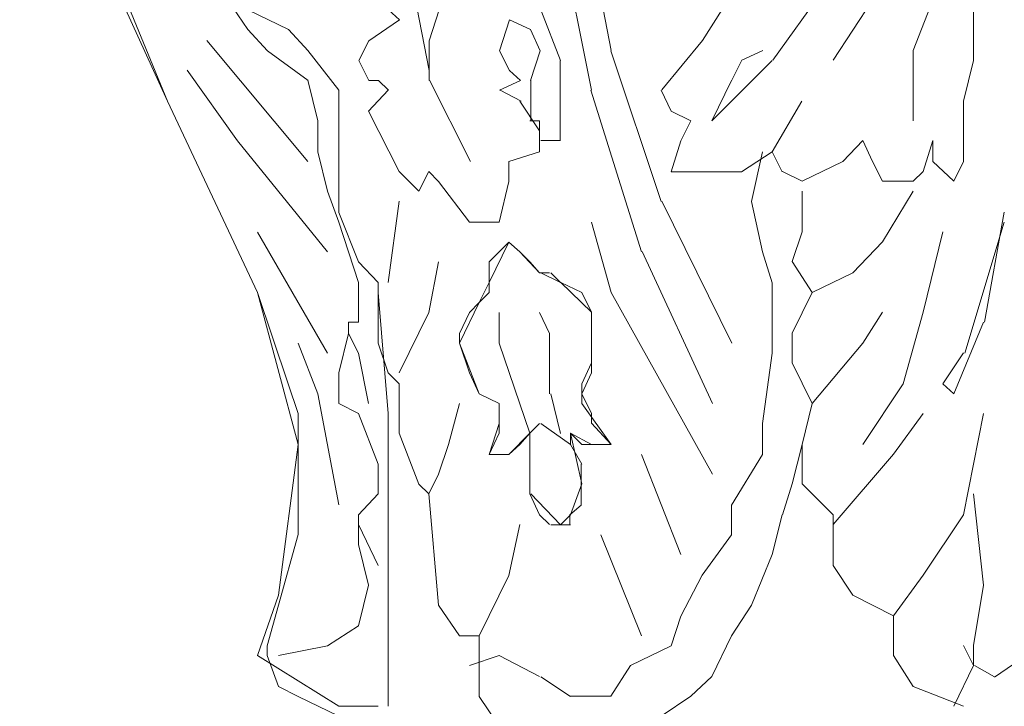
# Model space of a CAD drawing. Units: millimetres. Extents: x 19611 to 42107, y -33729 to -23584.
# Drawn here: x 30794 to 30934, y -31782 to -31684 of the extents above; entities that cross this region are included whole.
import ezdxf

# ---------------------------------------------------------------- set-up
doc = ezdxf.new("R2010")
doc.units = ezdxf.units.MM
doc.header["$MEASUREMENT"] = 0
doc.layers.add('Layer 1', color=7, linetype='Continuous')
doc.dimstyles.get("Standard").update_dxf_attribs({"dimtxt": 50, "dimasz": 36, "dimexe": 0.18, "dimexo": 0.0625, "dimgap": 0.09, "dimtad": 0, "dimtoh": 1, "dimdec": 0, "dimzin": 0, "dimdsep": 46, "dimtxsty": 'Standard', "dimcen": 0.09, "dimclre": 1, "dimadec": 0, "dimazin": 0, "dimtfac": 1, "dimtdec": 0, "dimtofl": 0, "dimtmove": 0, "dimatfit": 3, "dimfxl": 1, "dimtolj": 1, "dimtzin": 0, "dimarcsym": 0})

# ---------------------------------------------------------------- blocks, each defined once
blk = doc.blocks.new('*D19')
at = {"color": 1, "lineweight": -2, "transparency": 16777216}
for p, q in [((30904.38, -24036.95), (29428.83, -24036.95)), ((30669.4, -33027.26), (29428.83, -33027.26))]:
    blk.add_line(p, q, dxfattribs=at)
at = {"color": 0, "lineweight": -2, "transparency": 16777216}
for p, q in [((29429.01, -24072.95), (29429.01, -28452.85)), ((29429.01, -32991.26), (29429.01, -28611.36))]:
    blk.add_line(p, q, dxfattribs=at)
at = {"color": 0, "transparency": 16777216}
for points in [[(29423.01, -24072.95), (29435.01, -24072.95), (29429.01, -24036.95)], [(29423.01, -32991.26), (29435.01, -32991.26), (29429.01, -33027.26)]]:
    blk.add_solid(points, dxfattribs=at)
at = {"layer": 'Defpoints', "color": 0, "transparency": 16777216}
for p in [(30904.44, -24036.95), (29429.01, -33027.26), (30669.46, -33027.26)]:
    blk.add_point(p, dxfattribs=at)
at = {"color": 0, "transparency": 16777216, "insert": (29429.01, -28532.11), "char_height": 50, "attachment_point": 5, "rotation": 90}
blk.add_mtext('\\A1;9000', dxfattribs=at)
blk = doc.blocks.new('*D21')
at = {"color": 1, "lineweight": -2, "transparency": 16777216}
for p, q in [((30869.33, -30889.92), (30396.94, -30889.92)), ((30669.4, -33027.26), (30396.94, -33027.26))]:
    blk.add_line(p, q, dxfattribs=at)
at = {"color": 0, "lineweight": -2, "transparency": 16777216}
for p, q in [((30397.12, -30925.92), (30397.12, -31879.33)), ((30397.12, -32991.26), (30397.12, -32037.84))]:
    blk.add_line(p, q, dxfattribs=at)
at = {"color": 0, "transparency": 16777216}
for points in [[(30391.12, -30925.92), (30403.12, -30925.92), (30397.12, -30889.92)], [(30391.12, -32991.26), (30403.12, -32991.26), (30397.12, -33027.26)]]:
    blk.add_solid(points, dxfattribs=at)
at = {"layer": 'Defpoints', "color": 0, "transparency": 16777216}
for p in [(30869.39, -30889.92), (30397.12, -33027.26), (30669.46, -33027.26)]:
    blk.add_point(p, dxfattribs=at)
at = {"color": 0, "transparency": 16777216, "insert": (30397.12, -31958.59), "char_height": 50, "attachment_point": 5, "rotation": 90}
blk.add_mtext('\\A1;2140', dxfattribs=at)

msp = doc.modelspace()

# ---------------------------------------------------------------- linework, layer by layer
at = {"layer": 'Layer 1', "lineweight": 13}
for points in [[(30875.57, -31694.3), (30875.57, -31694.3), (30866.97, -31651.37), (30866.97, -31651.37)], [(30802.47, -31664.34), (30802.47, -31664.34), (30815.44, -31695.88), (30815.44, -31695.88)], [(30878.37, -31688.68), (30878.37, -31688.68), (30874.19, -31667.13), (30874.19, -31667.13)], [(30852.55, -31691.52), (30852.55, -31691.52), (30849.75, -31677.15), (30849.75, -31677.15)], [(30808.25, -31680.11), (30808.25, -31680.11), (30815.44, -31695.88), (30815.44, -31695.88)], [(30901.28, -31690.07), (30901.28, -31690.07), (30908.44, -31680.1), (30908.44, -31680.1)], [(30824.01, -31681.53), (30824.01, -31681.53), (30826.81, -31685.73), (30826.81, -31685.73)], [(30909.84, -31690.07), (30909.84, -31690.07), (30915.43, -31681.49), (30915.43, -31681.49)], [(30921.21, -31688.68), (30921.21, -31688.68), (30923.99, -31681.49), (30923.99, -31681.49)], [(30929.77, -31690.07), (30929.77, -31690.07), (30929.77, -31681.49), (30929.77, -31681.49)], [(30826.81, -31682.94), (30826.81, -31682.94), (30832.59, -31685.73), (30832.59, -31685.73)], [(30848.35, -31684.35), (30848.35, -31684.35), (30846.77, -31682.94), (30846.77, -31682.94)], [(30852.55, -31687.31), (30852.55, -31687.31), (30853.96, -31682.94), (30853.96, -31682.94)], [(30868.38, -31682.91), (30868.38, -31682.91), (30871.18, -31690.09), (30871.18, -31690.09)], [(30894.11, -31682.9), (30894.11, -31682.9), (30891.31, -31687.27), (30891.31, -31687.27)], [(30843.97, -31687.31), (30843.97, -31687.31), (30848.35, -31684.35), (30848.35, -31684.35)], [(30863.93, -31684.35), (30863.93, -31684.35), (30862.53, -31688.72), (30862.53, -31688.72)], [(30866.92, -31685.73), (30866.92, -31685.73), (30863.93, -31684.35), (30863.93, -31684.35)], [(30826.81, -31685.73), (30826.81, -31685.73), (30829.61, -31688.72), (30829.61, -31688.72)], [(30832.59, -31685.73), (30832.59, -31685.73), (30835.39, -31688.72), (30835.39, -31688.72)], [(30868.31, -31688.72), (30868.31, -31688.72), (30866.92, -31685.73), (30866.92, -31685.73)], [(30835.36, -31704.46), (30835.36, -31704.46), (30821.03, -31687.3), (30821.03, -31687.3)], [(30842.57, -31690.11), (30842.57, -31690.11), (30843.97, -31687.31), (30843.97, -31687.31)], [(30852.55, -31692.93), (30852.55, -31692.93), (30852.55, -31687.31), (30852.55, -31687.31)], [(30891.31, -31687.27), (30891.31, -31687.27), (30885.54, -31694.28), (30885.54, -31694.28)], [(30829.61, -31688.72), (30829.61, -31688.72), (30835.39, -31692.93), (30835.39, -31692.93)], [(30835.36, -31688.71), (30835.36, -31688.71), (30839.73, -31694.3), (30839.73, -31694.3)], [(30862.53, -31688.72), (30862.53, -31688.72), (30863.93, -31691.52), (30863.93, -31691.52)], [(30866.92, -31692.93), (30866.92, -31692.93), (30868.31, -31688.72), (30868.31, -31688.72)], [(30885.47, -31710.09), (30885.47, -31710.09), (30878.3, -31688.72), (30878.3, -31688.72)], [(30899.87, -31688.68), (30899.87, -31688.68), (30896.91, -31690.07), (30896.91, -31690.07)], [(30921.18, -31698.69), (30921.18, -31698.69), (30921.18, -31688.72), (30921.18, -31688.72)], [(30843.97, -31692.93), (30843.97, -31692.93), (30842.57, -31690.11), (30842.57, -31690.11)], [(30871.11, -31690.11), (30871.11, -31690.11), (30871.11, -31701.51), (30871.11, -31701.51)], [(30892.64, -31698.69), (30892.64, -31698.69), (30901.22, -31690.11), (30901.22, -31690.11)], [(30896.91, -31690.07), (30896.91, -31690.07), (30895.5, -31692.89), (30895.5, -31692.89)], [(30928.36, -31695.89), (30928.36, -31695.89), (30929.76, -31690.11), (30929.76, -31690.11)], [(30825.38, -31701.49), (30825.38, -31701.49), (30818.23, -31691.5), (30818.23, -31691.5)], [(30863.93, -31691.52), (30863.93, -31691.52), (30865.51, -31692.93), (30865.51, -31692.93)], [(30835.36, -31692.91), (30835.36, -31692.91), (30836.75, -31698.69), (30836.75, -31698.69)], [(30845.38, -31692.93), (30845.38, -31692.93), (30843.97, -31692.93), (30843.97, -31692.93)], [(30846.77, -31694.32), (30846.77, -31694.32), (30845.38, -31692.93), (30845.38, -31692.93)], [(30858.39, -31704.46), (30858.39, -31704.46), (30852.61, -31692.9), (30852.61, -31692.9)], [(30865.51, -31692.93), (30865.51, -31692.93), (30862.53, -31694.32), (30862.53, -31694.32)], [(30866.97, -31698.68), (30866.97, -31698.68), (30866.97, -31692.9), (30866.97, -31692.9)], [(30895.44, -31692.93), (30895.44, -31692.93), (30892.64, -31698.69), (30892.64, -31698.69)], [(30839.73, -31694.3), (30839.73, -31694.3), (30839.73, -31700.08), (30839.73, -31700.08)], [(30843.92, -31697.29), (30843.92, -31697.29), (30846.72, -31694.3), (30846.72, -31694.3)], [(30862.6, -31694.3), (30862.6, -31694.3), (30865.58, -31695.88), (30865.58, -31695.88)], [(30882.67, -31717.26), (30882.67, -31717.26), (30875.48, -31694.32), (30875.48, -31694.32)], [(30885.47, -31694.32), (30885.47, -31694.32), (30886.86, -31697.3), (30886.86, -31697.3)], [(30815.43, -31695.88), (30815.43, -31695.88), (30828.18, -31723.03), (30828.18, -31723.03)], [(30815.43, -31695.88), (30815.43, -31695.88), (30828.18, -31723.03), (30828.18, -31723.03)], [(30865.42, -31695.88), (30865.42, -31695.88), (30868.22, -31700.08), (30868.22, -31700.08)], [(30901.22, -31703.06), (30901.22, -31703.06), (30905.43, -31695.89), (30905.43, -31695.89)], [(30928.36, -31698.67), (30928.36, -31698.67), (30928.36, -31695.85), (30928.36, -31695.85)], [(30848.29, -31705.87), (30848.29, -31705.87), (30843.92, -31697.29), (30843.92, -31697.29)], [(30886.86, -31697.3), (30886.86, -31697.3), (30889.67, -31698.69), (30889.67, -31698.69)], [(30836.75, -31698.69), (30836.75, -31698.69), (30836.75, -31703.07), (30836.75, -31703.07)], [(30868.22, -31698.69), (30868.22, -31698.69), (30866.81, -31698.69), (30866.81, -31698.69)], [(30868.22, -31701.49), (30868.22, -31701.49), (30868.22, -31698.69), (30868.22, -31698.69)], [(30889.67, -31698.69), (30889.67, -31698.69), (30888.27, -31701.51), (30888.27, -31701.51)], [(30928.36, -31704.43), (30928.36, -31704.43), (30928.36, -31698.67), (30928.36, -31698.67)], [(30839.73, -31700.08), (30839.73, -31700.08), (30839.73, -31701.49), (30839.73, -31701.49)], [(30868.22, -31700.08), (30868.22, -31700.08), (30868.22, -31703.07), (30868.22, -31703.07)], [(30838.15, -31717.25), (30838.15, -31717.25), (30825.38, -31701.49), (30825.38, -31701.49)], [(30839.73, -31701.49), (30839.73, -31701.49), (30839.73, -31711.65), (30839.73, -31711.65)], [(30871.18, -31701.47), (30871.18, -31701.47), (30868.38, -31701.47), (30868.38, -31701.47)], [(30888.27, -31701.51), (30888.27, -31701.51), (30886.86, -31705.88), (30886.86, -31705.88)], [(30911.23, -31704.43), (30911.23, -31704.43), (30914.04, -31701.47), (30914.04, -31701.47)], [(30914.04, -31701.47), (30914.04, -31701.47), (30915.43, -31704.43), (30915.43, -31704.43)], [(30922.6, -31705.84), (30922.6, -31705.84), (30923.99, -31701.47), (30923.99, -31701.47)], [(30923.99, -31701.47), (30923.99, -31701.47), (30923.99, -31704.43), (30923.99, -31704.43)], [(30836.75, -31703.07), (30836.75, -31703.07), (30838.15, -31708.66), (30838.15, -31708.66)], [(30868.22, -31703.07), (30868.22, -31703.07), (30863.84, -31704.46), (30863.84, -31704.46)], [(30896.85, -31705.88), (30896.85, -31705.88), (30901.22, -31703.06), (30901.22, -31703.06)], [(30899.83, -31703.06), (30899.83, -31703.06), (30898.25, -31710.09), (30898.25, -31710.09)], [(30901.22, -31703.06), (30901.22, -31703.06), (30902.63, -31705.88), (30902.63, -31705.88)], [(30863.84, -31704.46), (30863.84, -31704.46), (30863.84, -31707.28), (30863.84, -31707.28)], [(30905.47, -31707.25), (30905.47, -31707.25), (30911.23, -31704.43), (30911.23, -31704.43)], [(30915.43, -31704.43), (30915.43, -31704.43), (30916.83, -31707.25), (30916.83, -31707.25)], [(30923.99, -31704.43), (30923.99, -31704.43), (30926.97, -31707.25), (30926.97, -31707.25)], [(30926.97, -31707.25), (30926.97, -31707.25), (30928.36, -31704.43), (30928.36, -31704.43)], [(30851.09, -31708.66), (30851.09, -31708.66), (30848.29, -31705.87), (30848.29, -31705.87)], [(30852.49, -31705.87), (30852.49, -31705.87), (30851.09, -31708.66), (30851.09, -31708.66)], [(30853.89, -31707.28), (30853.89, -31707.28), (30852.49, -31705.87), (30852.49, -31705.87)], [(30886.86, -31705.88), (30886.86, -31705.88), (30896.85, -31705.88), (30896.85, -31705.88)], [(30902.67, -31705.84), (30902.67, -31705.84), (30905.47, -31707.25), (30905.47, -31707.25)], [(30921.21, -31707.25), (30921.21, -31707.25), (30922.6, -31705.84), (30922.6, -31705.84)], [(30858.25, -31713.04), (30858.25, -31713.04), (30853.89, -31707.28), (30853.89, -31707.28)], [(30863.84, -31707.28), (30863.84, -31707.28), (30862.46, -31713.04), (30862.46, -31713.04)], [(30916.83, -31707.25), (30916.83, -31707.25), (30921.21, -31707.25), (30921.21, -31707.25)], [(30838.15, -31708.66), (30838.15, -31708.66), (30839.73, -31713.04), (30839.73, -31713.04)], [(30905.47, -31711.63), (30905.47, -31711.63), (30905.47, -31708.64), (30905.47, -31708.64)], [(30916.83, -31715.83), (30916.83, -31715.83), (30921.21, -31708.64), (30921.21, -31708.64)], [(30846.72, -31721.62), (30846.72, -31721.62), (30848.29, -31710.07), (30848.29, -31710.07)], [(30895.5, -31730.19), (30895.5, -31730.19), (30885.54, -31710.05), (30885.54, -31710.05)], [(30898.25, -31710.09), (30898.25, -31710.09), (30899.83, -31717.26), (30899.83, -31717.26)], [(30839.73, -31711.65), (30839.73, -31711.65), (30842.53, -31718.65), (30842.53, -31718.65)], [(30905.47, -31714.42), (30905.47, -31714.42), (30905.47, -31711.63), (30905.47, -31711.63)], [(30931.31, -31727.24), (30931.31, -31727.24), (30934.13, -31711.63), (30934.13, -31711.63)], [(30839.73, -31713.04), (30839.73, -31713.04), (30842.53, -31721.62), (30842.53, -31721.62)], [(30862.46, -31713.04), (30862.46, -31713.04), (30858.25, -31713.04), (30858.25, -31713.04)], [(30878.37, -31723), (30878.37, -31723), (30875.57, -31713.03), (30875.57, -31713.03)], [(30934.13, -31713.04), (30934.13, -31713.04), (30928.51, -31731.61), (30928.51, -31731.61)], [(30838.15, -31731.61), (30838.15, -31731.61), (30828.18, -31714.45), (30828.18, -31714.45)], [(30904.06, -31718.63), (30904.06, -31718.63), (30905.47, -31714.42), (30905.47, -31714.42)], [(30922.6, -31725.82), (30922.6, -31725.82), (30925.4, -31714.42), (30925.4, -31714.42)], [(30863.84, -31715.86), (30863.84, -31715.86), (30861.05, -31721.62), (30861.05, -31721.62)], [(30863.84, -31715.86), (30863.84, -31715.86), (30862.46, -31717.25), (30862.46, -31717.25)], [(30865.42, -31717.25), (30865.42, -31717.25), (30863.84, -31715.86), (30863.84, -31715.86)], [(30865.42, -31717.25), (30865.42, -31717.25), (30863.84, -31715.86), (30863.84, -31715.86)], [(30912.64, -31720.21), (30912.64, -31720.21), (30916.83, -31715.83), (30916.83, -31715.83)], [(30862.46, -31717.25), (30862.46, -31717.25), (30861.05, -31718.65), (30861.05, -31718.65)], [(30866.81, -31718.65), (30866.81, -31718.65), (30865.42, -31717.25), (30865.42, -31717.25)], [(30868.22, -31720.23), (30868.22, -31720.23), (30865.42, -31717.25), (30865.42, -31717.25)], [(30892.72, -31738.77), (30892.72, -31738.77), (30882.75, -31717.22), (30882.75, -31717.22)], [(30899.83, -31717.26), (30899.83, -31717.26), (30901.22, -31721.63), (30901.22, -31721.63)], [(30842.53, -31718.65), (30842.53, -31718.65), (30845.31, -31721.62), (30845.31, -31721.62)], [(30852.49, -31725.83), (30852.49, -31725.83), (30853.89, -31718.65), (30853.89, -31718.65)], [(30861.05, -31718.65), (30861.05, -31718.65), (30861.05, -31721.62), (30861.05, -31721.62)], [(30868.22, -31720.23), (30868.22, -31720.23), (30866.81, -31718.65), (30866.81, -31718.65)], [(30906.86, -31723), (30906.86, -31723), (30904.06, -31718.63), (30904.06, -31718.63)], [(30869.61, -31720.23), (30869.61, -31720.23), (30868.22, -31720.23), (30868.22, -31720.23)], [(30871.18, -31721.62), (30871.18, -31721.62), (30868.38, -31720.23), (30868.38, -31720.23)], [(30871.18, -31721.62), (30871.18, -31721.62), (30869.79, -31720.23), (30869.79, -31720.23)], [(30906.86, -31723), (30906.86, -31723), (30912.64, -31720.21), (30912.64, -31720.21)], [(30842.53, -31721.62), (30842.53, -31721.62), (30842.53, -31727.24), (30842.53, -31727.24)], [(30845.31, -31721.62), (30845.31, -31721.62), (30845.31, -31730.2), (30845.31, -31730.2)], [(30861.05, -31721.62), (30861.05, -31721.62), (30859.66, -31724.44), (30859.66, -31724.44)], [(30861.05, -31721.62), (30861.05, -31721.62), (30861.05, -31723.03), (30861.05, -31723.03)], [(30874.19, -31723), (30874.19, -31723), (30871.21, -31721.61), (30871.21, -31721.61)], [(30875.57, -31725.82), (30875.57, -31725.82), (30871.21, -31721.61), (30871.21, -31721.61)], [(30901.22, -31721.63), (30901.22, -31721.63), (30901.22, -31731.62), (30901.22, -31731.62)], [(30828.18, -31723.03), (30828.18, -31723.03), (30832.56, -31735.98), (30832.56, -31735.98)], [(30828.18, -31723.03), (30828.18, -31723.03), (30833.96, -31744.57), (30833.96, -31744.57)], [(30845.31, -31723.03), (30845.31, -31723.03), (30846.72, -31740.19), (30846.72, -31740.19)], [(30861.05, -31723.03), (30861.05, -31723.03), (30859.66, -31724.44), (30859.66, -31724.44)], [(30875.57, -31725.82), (30875.57, -31725.82), (30874.19, -31723), (30874.19, -31723)], [(30892.72, -31748.76), (30892.72, -31748.76), (30878.37, -31723), (30878.37, -31723)], [(30904.06, -31728.79), (30904.06, -31728.79), (30906.86, -31723), (30906.86, -31723)], [(30859.66, -31724.44), (30859.66, -31724.44), (30856.86, -31730.2), (30856.86, -31730.2)], [(30859.66, -31724.44), (30859.66, -31724.44), (30858.25, -31725.83), (30858.25, -31725.83)], [(30848.29, -31734.41), (30848.29, -31734.41), (30852.49, -31725.83), (30852.49, -31725.83)], [(30858.25, -31725.83), (30858.25, -31725.83), (30856.86, -31728.81), (30856.86, -31728.81)], [(30862.46, -31727.24), (30862.46, -31727.24), (30862.46, -31725.83), (30862.46, -31725.83)], [(30862.46, -31725.83), (30862.46, -31725.83), (30862.46, -31730.2), (30862.46, -31730.2)], [(30868.22, -31725.83), (30868.22, -31725.83), (30869.61, -31728.81), (30869.61, -31728.81)], [(30875.57, -31730.19), (30875.57, -31730.19), (30875.57, -31725.82), (30875.57, -31725.82)], [(30875.57, -31732.99), (30875.57, -31732.99), (30875.57, -31725.82), (30875.57, -31725.82)], [(30914.04, -31730.19), (30914.04, -31730.19), (30916.83, -31725.82), (30916.83, -31725.82)], [(30919.8, -31735.97), (30919.8, -31735.97), (30922.6, -31725.82), (30922.6, -31725.82)], [(30842.53, -31727.24), (30842.53, -31727.24), (30841.12, -31727.24), (30841.12, -31727.24)], [(30841.12, -31727.24), (30841.12, -31727.24), (30841.12, -31728.81), (30841.12, -31728.81)], [(30926.97, -31737.37), (30926.97, -31737.37), (30931.16, -31727.21), (30931.16, -31727.21)], [(30841.12, -31728.81), (30841.12, -31728.81), (30839.73, -31734.41), (30839.73, -31734.41)], [(30842.53, -31731.61), (30842.53, -31731.61), (30841.12, -31728.81), (30841.12, -31728.81)], [(30856.86, -31728.81), (30856.86, -31728.81), (30856.86, -31730.2), (30856.86, -31730.2)], [(30869.61, -31728.81), (30869.61, -31728.81), (30869.61, -31737.39), (30869.61, -31737.39)], [(30904.06, -31732.99), (30904.06, -31732.99), (30904.06, -31728.79), (30904.06, -31728.79)], [(30836.75, -31737.39), (30836.75, -31737.39), (30833.96, -31730.2), (30833.96, -31730.2)], [(30845.31, -31730.2), (30845.31, -31730.2), (30846.72, -31734.41), (30846.72, -31734.41)], [(30856.86, -31730.2), (30856.86, -31730.2), (30858.25, -31734.41), (30858.25, -31734.41)], [(30856.86, -31730.2), (30856.86, -31730.2), (30859.66, -31737.39), (30859.66, -31737.39)], [(30862.46, -31730.2), (30862.46, -31730.2), (30866.81, -31742.99), (30866.81, -31742.99)], [(30875.57, -31734.4), (30875.57, -31734.4), (30875.57, -31730.19), (30875.57, -31730.19)], [(30906.86, -31738.77), (30906.86, -31738.77), (30914.04, -31730.19), (30914.04, -31730.19)], [(30843.92, -31738.78), (30843.92, -31738.78), (30842.53, -31731.61), (30842.53, -31731.61)], [(30901.22, -31731.62), (30901.22, -31731.62), (30899.83, -31741.59), (30899.83, -31741.59)], [(30928.36, -31731.59), (30928.36, -31731.59), (30925.4, -31735.97), (30925.4, -31735.97)], [(30874.19, -31735.97), (30874.19, -31735.97), (30875.57, -31732.99), (30875.57, -31732.99)], [(30906.86, -31738.77), (30906.86, -31738.77), (30904.06, -31732.99), (30904.06, -31732.99)], [(30839.73, -31734.41), (30839.73, -31734.41), (30839.73, -31738.78), (30839.73, -31738.78)], [(30846.72, -31734.41), (30846.72, -31734.41), (30848.29, -31735.98), (30848.29, -31735.98)], [(30858.25, -31734.41), (30858.25, -31734.41), (30859.66, -31737.39), (30859.66, -31737.39)], [(30874.19, -31737.37), (30874.19, -31737.37), (30875.57, -31734.4), (30875.57, -31734.4)], [(30832.56, -31735.98), (30832.56, -31735.98), (30833.96, -31740.19), (30833.96, -31740.19)], [(30848.29, -31735.98), (30848.29, -31735.98), (30848.29, -31742.99), (30848.29, -31742.99)], [(30874.19, -31738.77), (30874.19, -31738.77), (30874.19, -31735.97), (30874.19, -31735.97)], [(30914.04, -31744.56), (30914.04, -31744.56), (30919.8, -31735.97), (30919.8, -31735.97)], [(30925.4, -31735.97), (30925.4, -31735.97), (30926.97, -31737.37), (30926.97, -31737.37)], [(30839.73, -31753.15), (30839.73, -31753.15), (30836.75, -31737.39), (30836.75, -31737.39)], [(30859.66, -31737.39), (30859.66, -31737.39), (30862.46, -31738.78), (30862.46, -31738.78)], [(30859.66, -31737.39), (30859.66, -31737.39), (30862.46, -31738.78), (30862.46, -31738.78)], [(30869.79, -31737.39), (30869.79, -31737.39), (30871.18, -31743), (30871.18, -31743)], [(30875.57, -31740.18), (30875.57, -31740.18), (30874.19, -31737.37), (30874.19, -31737.37)], [(30839.73, -31738.78), (30839.73, -31738.78), (30842.53, -31740.19), (30842.53, -31740.19)], [(30855.28, -31744.57), (30855.28, -31744.57), (30856.86, -31738.78), (30856.86, -31738.78)], [(30862.46, -31738.78), (30862.46, -31738.78), (30862.46, -31741.6), (30862.46, -31741.6)], [(30862.46, -31738.78), (30862.46, -31738.78), (30862.46, -31741.6), (30862.46, -31741.6)], [(30878.37, -31744.56), (30878.37, -31744.56), (30874.19, -31738.77), (30874.19, -31738.77)], [(30905.47, -31744.56), (30905.47, -31744.56), (30906.86, -31738.77), (30906.86, -31738.77)], [(30833.96, -31740.19), (30833.96, -31740.19), (30833.96, -31745.97), (30833.96, -31745.97)], [(30842.53, -31740.19), (30842.53, -31740.19), (30845.31, -31747.36), (30845.31, -31747.36)], [(30846.72, -31740.19), (30846.72, -31740.19), (30846.72, -31760.15), (30846.72, -31760.15)], [(30875.57, -31741.57), (30875.57, -31741.57), (30875.57, -31740.18), (30875.57, -31740.18)], [(30918.41, -31745.94), (30918.41, -31745.94), (30922.6, -31740.18), (30922.6, -31740.18)], [(30931.16, -31740.18), (30931.16, -31740.18), (30928.36, -31754.54), (30928.36, -31754.54)], [(30862.46, -31741.6), (30862.46, -31741.6), (30861.05, -31745.97), (30861.05, -31745.97)], [(30862.46, -31741.6), (30862.46, -31741.6), (30862.46, -31742.99), (30862.46, -31742.99)], [(30866.81, -31742.99), (30866.81, -31742.99), (30868.22, -31741.6), (30868.22, -31741.6)], [(30868.38, -31741.6), (30868.38, -31741.6), (30872.58, -31744.58), (30872.58, -31744.58)], [(30878.37, -31744.56), (30878.37, -31744.56), (30875.57, -31741.57), (30875.57, -31741.57)], [(30899.83, -31741.59), (30899.83, -31741.59), (30899.83, -31745.97), (30899.83, -31745.97)], [(30848.29, -31742.99), (30848.29, -31742.99), (30851.09, -31750.18), (30851.09, -31750.18)], [(30862.46, -31742.99), (30862.46, -31742.99), (30861.05, -31745.97), (30861.05, -31745.97)], [(30863.84, -31745.97), (30863.84, -31745.97), (30866.81, -31742.99), (30866.81, -31742.99)], [(30865.42, -31744.57), (30865.42, -31744.57), (30866.81, -31742.99), (30866.81, -31742.99)], [(30866.81, -31742.99), (30866.81, -31742.99), (30866.81, -31744.57), (30866.81, -31744.57)], [(30866.81, -31742.99), (30866.81, -31742.99), (30866.81, -31744.57), (30866.81, -31744.57)], [(30872.61, -31744.56), (30872.61, -31744.56), (30872.61, -31742.98), (30872.61, -31742.98)], [(30872.61, -31742.98), (30872.61, -31742.98), (30874.19, -31744.56), (30874.19, -31744.56)], [(30874.19, -31750.15), (30874.19, -31750.15), (30872.61, -31742.98), (30872.61, -31742.98)], [(30872.61, -31742.98), (30872.61, -31742.98), (30875.57, -31744.56), (30875.57, -31744.56)], [(30833.96, -31744.57), (30833.96, -31744.57), (30831.17, -31765.93), (30831.17, -31765.93)], [(30853.89, -31748.77), (30853.89, -31748.77), (30855.28, -31744.57), (30855.28, -31744.57)], [(30863.84, -31745.97), (30863.84, -31745.97), (30865.42, -31744.57), (30865.42, -31744.57)], [(30866.81, -31744.57), (30866.81, -31744.57), (30866.81, -31748.77), (30866.81, -31748.77)], [(30866.81, -31744.57), (30866.81, -31744.57), (30866.81, -31751.57), (30866.81, -31751.57)], [(30874.19, -31747.35), (30874.19, -31747.35), (30872.61, -31744.56), (30872.61, -31744.56)], [(30874.19, -31744.56), (30874.19, -31744.56), (30876.98, -31744.56), (30876.98, -31744.56)], [(30875.57, -31744.56), (30875.57, -31744.56), (30878.37, -31744.56), (30878.37, -31744.56)], [(30876.98, -31744.56), (30876.98, -31744.56), (30878.37, -31744.56), (30878.37, -31744.56)], [(30905.47, -31744.56), (30905.47, -31744.56), (30904.06, -31750.15), (30904.06, -31750.15)], [(30905.47, -31750.15), (30905.47, -31750.15), (30905.47, -31744.56), (30905.47, -31744.56)], [(30833.96, -31745.97), (30833.96, -31745.97), (30833.96, -31757.35), (30833.96, -31757.35)], [(30861.05, -31745.97), (30861.05, -31745.97), (30863.84, -31745.97), (30863.84, -31745.97)], [(30861.05, -31745.97), (30861.05, -31745.97), (30863.84, -31745.97), (30863.84, -31745.97)], [(30888.27, -31760.16), (30888.27, -31760.16), (30882.67, -31745.97), (30882.67, -31745.97)], [(30899.83, -31745.97), (30899.83, -31745.97), (30895.44, -31753.16), (30895.44, -31753.16)], [(30909.84, -31755.93), (30909.84, -31755.93), (30918.41, -31745.94), (30918.41, -31745.94)], [(30845.31, -31747.36), (30845.31, -31747.36), (30845.31, -31751.57), (30845.31, -31751.57)], [(30874.09, -31750.18), (30874.09, -31750.18), (30874.09, -31747.38), (30874.09, -31747.38)], [(30852.49, -31751.57), (30852.49, -31751.57), (30853.89, -31748.77), (30853.89, -31748.77)], [(30866.81, -31748.77), (30866.81, -31748.77), (30866.81, -31751.57), (30866.81, -31751.57)], [(30851.09, -31750.18), (30851.09, -31750.18), (30852.49, -31751.57), (30852.49, -31751.57)], [(30872.61, -31754.54), (30872.61, -31754.54), (30874.19, -31750.15), (30874.19, -31750.15)], [(30874.09, -31753.16), (30874.09, -31753.16), (30874.09, -31750.18), (30874.09, -31750.18)], [(30904.06, -31750.15), (30904.06, -31750.15), (30902.67, -31754.54), (30902.67, -31754.54)], [(30909.84, -31754.54), (30909.84, -31754.54), (30905.47, -31750.15), (30905.47, -31750.15)], [(30845.31, -31751.57), (30845.31, -31751.57), (30842.53, -31754.55), (30842.53, -31754.55)], [(30852.49, -31751.57), (30852.49, -31751.57), (30853.89, -31767.34), (30853.89, -31767.34)], [(30866.81, -31751.57), (30866.81, -31751.57), (30868.22, -31754.55), (30868.22, -31754.55)], [(30866.97, -31751.58), (30866.97, -31751.58), (30871.18, -31755.98), (30871.18, -31755.98)], [(30929.77, -31751.56), (30929.77, -31751.56), (30931.16, -31764.51), (30931.16, -31764.51)], [(30872.51, -31754.55), (30872.51, -31754.55), (30874.09, -31753.16), (30874.09, -31753.16)], [(30895.44, -31753.16), (30895.44, -31753.16), (30895.44, -31757.37), (30895.44, -31757.37)], [(30842.53, -31754.55), (30842.53, -31754.55), (30842.53, -31758.76), (30842.53, -31758.76)], [(30868.22, -31754.55), (30868.22, -31754.55), (30869.61, -31755.94), (30869.61, -31755.94)], [(30871.21, -31755.93), (30871.21, -31755.93), (30872.61, -31754.54), (30872.61, -31754.54)], [(30872.51, -31755.96), (30872.51, -31755.96), (30872.51, -31754.55), (30872.51, -31754.55)], [(30902.63, -31754.55), (30902.63, -31754.55), (30901.22, -31760.16), (30901.22, -31760.16)], [(30909.84, -31761.72), (30909.84, -31761.72), (30909.84, -31754.54), (30909.84, -31754.54)], [(30928.36, -31754.54), (30928.36, -31754.54), (30922.6, -31763.13), (30922.6, -31763.13)], [(30845.31, -31761.73), (30845.31, -31761.73), (30842.53, -31755.94), (30842.53, -31755.94)], [(30863.84, -31763.14), (30863.84, -31763.14), (30865.42, -31755.94), (30865.42, -31755.94)], [(30869.79, -31755.98), (30869.79, -31755.98), (30872.58, -31755.98), (30872.58, -31755.98)], [(30833.96, -31757.35), (30833.96, -31757.35), (30831.17, -31767.34), (30831.17, -31767.34)], [(30882.67, -31771.71), (30882.67, -31771.71), (30876.89, -31757.37), (30876.89, -31757.37)], [(30895.44, -31757.37), (30895.44, -31757.37), (30891.25, -31763.13), (30891.25, -31763.13)], [(30842.53, -31758.76), (30842.53, -31758.76), (30843.92, -31764.52), (30843.92, -31764.52)], [(30846.72, -31760.15), (30846.72, -31760.15), (30846.72, -31781.69), (30846.72, -31781.69)], [(30901.22, -31760.16), (30901.22, -31760.16), (30898.25, -31767.34), (30898.25, -31767.34)], [(30912.64, -31765.92), (30912.64, -31765.92), (30909.84, -31761.72), (30909.84, -31761.72)], [(30859.66, -31771.72), (30859.66, -31771.72), (30863.84, -31763.14), (30863.84, -31763.14)], [(30891.25, -31763.13), (30891.25, -31763.13), (30888.27, -31768.91), (30888.27, -31768.91)], [(30922.6, -31763.13), (30922.6, -31763.13), (30918.41, -31768.89), (30918.41, -31768.89)], [(30843.92, -31764.52), (30843.92, -31764.52), (30842.53, -31770.31), (30842.53, -31770.31)], [(30931.16, -31764.51), (30931.16, -31764.51), (30929.77, -31773.1), (30929.77, -31773.1)], [(30831.17, -31765.93), (30831.17, -31765.93), (30828.18, -31774.51), (30828.18, -31774.51)], [(30918.41, -31768.89), (30918.41, -31768.89), (30912.64, -31765.92), (30912.64, -31765.92)], [(30831.17, -31767.34), (30831.17, -31767.34), (30829.59, -31773.11), (30829.59, -31773.11)], [(30853.89, -31767.34), (30853.89, -31767.34), (30856.86, -31771.72), (30856.86, -31771.72)], [(30898.25, -31767.34), (30898.25, -31767.34), (30895.44, -31771.71), (30895.44, -31771.71)], [(30888.27, -31768.91), (30888.27, -31768.91), (30886.86, -31773.12), (30886.86, -31773.12)], [(30918.41, -31774.5), (30918.41, -31774.5), (30918.41, -31768.89), (30918.41, -31768.89)], [(30842.53, -31770.31), (30842.53, -31770.31), (30838.15, -31773.11), (30838.15, -31773.11)], [(30856.86, -31771.72), (30856.86, -31771.72), (30859.66, -31771.72), (30859.66, -31771.72)], [(30859.66, -31780.3), (30859.66, -31780.3), (30859.66, -31771.72), (30859.66, -31771.72)], [(30895.44, -31771.71), (30895.44, -31771.71), (30892.64, -31777.49), (30892.64, -31777.49)], [(30829.59, -31773.11), (30829.59, -31773.11), (30829.59, -31774.51), (30829.59, -31774.51)], [(30838.15, -31773.11), (30838.15, -31773.11), (30831.17, -31774.51), (30831.17, -31774.51)], [(30886.86, -31773.12), (30886.86, -31773.12), (30881.09, -31775.92), (30881.09, -31775.92)], [(30929.77, -31775.91), (30929.77, -31775.91), (30928.36, -31773.1), (30928.36, -31773.1)], [(30929.77, -31773.1), (30929.77, -31773.1), (30929.77, -31775.91), (30929.77, -31775.91)], [(30828.18, -31774.51), (30828.18, -31774.51), (30839.73, -31781.69), (30839.73, -31781.69)], [(30829.59, -31774.51), (30829.59, -31774.51), (30831.17, -31778.89), (30831.17, -31778.89)], [(30862.46, -31774.51), (30862.46, -31774.51), (30858.25, -31775.92), (30858.25, -31775.92)], [(30868.22, -31777.5), (30868.22, -31777.5), (30862.46, -31774.51), (30862.46, -31774.51)], [(30921.21, -31778.88), (30921.21, -31778.88), (30918.41, -31774.5), (30918.41, -31774.5)], [(30932.73, -31777.59), (30932.73, -31777.59), (30937.11, -31774.6), (30937.11, -31774.6)], [(30881.09, -31775.92), (30881.09, -31775.92), (30878.3, -31780.29), (30878.3, -31780.29)], [(30926.97, -31781.68), (30926.97, -31781.68), (30929.77, -31775.91), (30929.77, -31775.91)], [(30929.92, -31775.94), (30929.92, -31775.94), (30932.72, -31777.51), (30932.72, -31777.51)], [(30872.58, -31780.33), (30872.58, -31780.33), (30868.38, -31777.51), (30868.38, -31777.51)], [(30892.64, -31777.49), (30892.64, -31777.49), (30889.67, -31780.29), (30889.67, -31780.29)], [(30831.17, -31778.89), (30831.17, -31778.89), (30833.96, -31780.3), (30833.96, -31780.3)], [(30928.36, -31781.68), (30928.36, -31781.68), (30921.21, -31778.88), (30921.21, -31778.88)], [(30833.96, -31780.3), (30833.96, -31780.3), (30839.73, -31783.09), (30839.73, -31783.09)], [(30862.46, -31784.5), (30862.46, -31784.5), (30859.66, -31780.3), (30859.66, -31780.3)], [(30878.3, -31780.29), (30878.3, -31780.29), (30872.51, -31780.29), (30872.51, -31780.29)], [(30889.67, -31780.29), (30889.67, -31780.29), (30885.47, -31783.09), (30885.47, -31783.09)], [(30839.73, -31781.69), (30839.73, -31781.69), (30845.31, -31781.69), (30845.31, -31781.69)]]:
    msp.add_open_spline(points, degree=3, dxfattribs=at)

# ---------------------------------------------------------------- dimensions: what is measured, and where the dimension line sits
for base, p1, text, picture, middle in [((29429.01, -33027.26), (30904.44, -24036.95), '9000', '*D19', (29429.01, -28532.11)), ((30397.12, -33027.26), (30869.39, -30889.92), '2140', '*D21', (30397.12, -31958.59))]:
    dim = msp.add_linear_dim(base=base, p1=p1, p2=(30669.46, -33027.26), angle=90, text=text, dimstyle='Standard')
    dim.commit()
    dim.dimension.update_dxf_attribs({"geometry": picture, "text_midpoint": middle})

doc.saveas('drawing.dxf')
